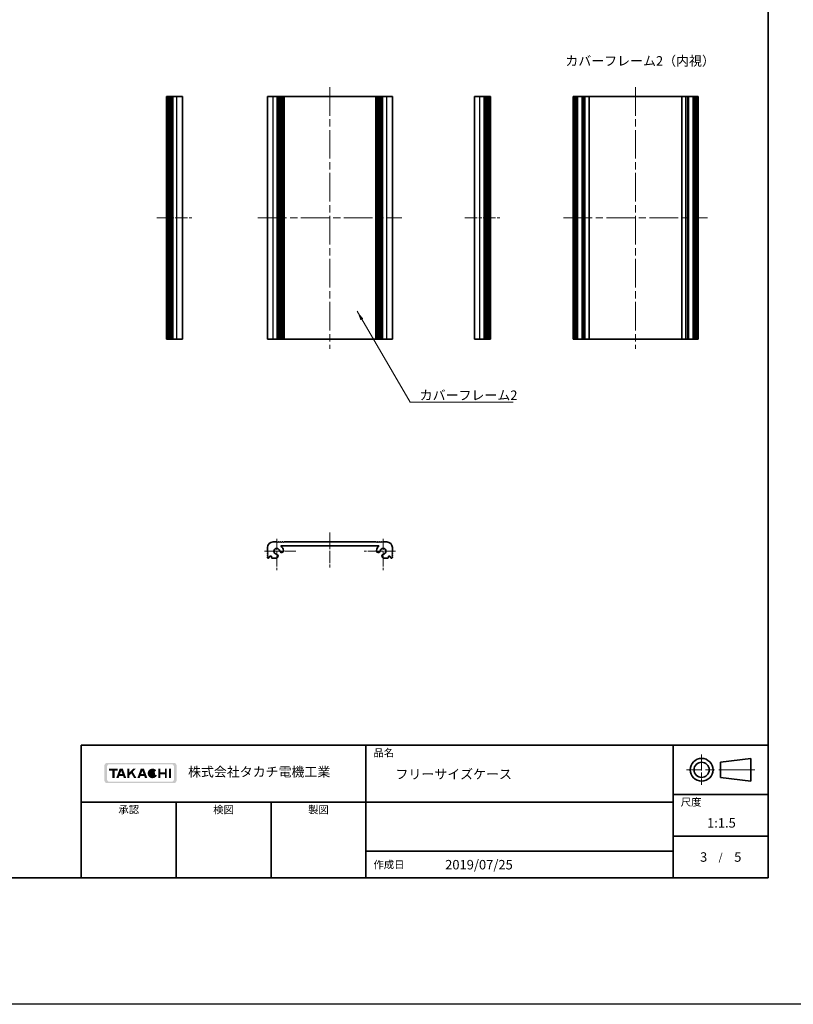
# Model space of a CAD drawing. Units: millimetres. Extents: x -50 to 7038, y -50 to 4436.
# Drawn here: x 1308 to 1614, y 3782 to 4171 of the extents above; entities that cross this region are included whole.
import ezdxf
from ezdxf.enums import TextEntityAlignment as Align

# ---------------------------------------------------------------- set-up
doc = ezdxf.new("R2010")
doc.units = ezdxf.units.MM
doc.header["$LTSCALE"] = 2
doc.linetypes.add('CHAIN', pattern=[0.3543, 0.2362, -0.0295, 0.0591, -0.0295])
for name, color, linetype, lineweight in [('Border (ISO)', 7, 'Continuous', 35), ('Symbol (ISO)', 7, 'Continuous', 18), ('Title (ISO)', 7, 'Continuous', 35), ('Visible (ISO)', 7, 'Continuous', 35), ('Visible Narrow (ISO)', 7, 'Continuous', 25)]:
    doc.layers.add(name, color=color, linetype=linetype, lineweight=lineweight)
for name, color, linetype, lineweight, true_color in [('Center Mark (ISO)', 7, 'Continuous', 18, 0x80ffff), ('Centerline (ISO)', 7, 'Continuous', 18, 0x80ffff), ('Hatch (ISO)', 1, 'Continuous', 18, 0xff0000)]:
    doc.layers.add(name, color=color, linetype=linetype, lineweight=lineweight, true_color=true_color)
doc.styles.add('Note Text (TK)', font='txt')
doc.dimstyles.new('Default - Method 1b (TK)$7', dxfattribs={"dimscale": 2, "dimtxt": 2.5, "dimasz": 2.5, "dimexe": 1, "dimexo": 1.5, "dimgap": 1, "dimtad": 1, "dimtoh": 1, "dimrnd": 1e-08, "dimdsep": 46, "dimtxsty": 'Note Text (TK)', "dimcen": 0.09, "dimdle": 5, "dimclrd": 256, "dimclre": 100, "dimclrt": 7, "dimadec": 1, "dimazin": 1, "dimtfac": 1, "dimtmove": 0, "dimatfit": 3, "dimfxl": 0, "dimtolj": 1, "dimlwd": -1, "dimlwe": -1, "dimarcsym": 0})

# ---------------------------------------------------------------- blocks, each defined once
blk = doc.blocks.new('図面枠 tk図枠')
at = {"layer": 'Border (ISO)'}
for p in [(405.5, 289), (14.5, 8)]:
    blk.add_line(p, (405.5, 8), dxfattribs=at)
blk = doc.blocks.new('表題欄 tk表題欄')
at = {"layer": 'Hatch (ISO)'}
h = blk.add_hatch(color=256, dxfattribs=at)
edge = h.paths.add_edge_path(flags=0)
edge.add_arc((98.49, 235.66), 0.596, 270, 360)
edge.add_line((99.09, 235.66), (99.09, 239.07))
edge.add_arc((98.49, 239.07), 0.596, 0, 90)
edge.add_line((98.49, 239.67), (82.05, 239.67))
edge.add_arc((82.05, 239.07), 0.596, 90, 180)
edge.add_line((81.46, 239.07), (81.46, 235.66))
edge.add_arc((82.05, 235.66), 0.596, 180, 270)
edge.add_line((82.05, 235.06), (98.49, 235.06))
edge = h.paths.add_edge_path()
edge.add_line((80.76, 239.32), (80.76, 235.41))
edge.add_arc((81.46, 235.41), 0.702, 180, 270)
edge.add_line((81.46, 234.71), (99.09, 234.71))
edge.add_arc((99.09, 235.41), 0.702, 270, 360)
edge.add_line((99.79, 235.41), (99.79, 239.32))
edge.add_arc((99.09, 239.32), 0.702, 0, 90)
edge.add_line((99.09, 240.02), (81.46, 240.02))
edge.add_arc((81.46, 239.32), 0.702, 90, 180)
for points in [[(81.99, 238.51), (81.99, 238.02), (82.84, 238.02), (82.84, 236.02), (83.42, 236.02), (83.42, 238.02), (84.27, 238.02), (84.27, 238.51)], [(88.6, 236.02), (87.86, 237.25), (87.33, 236.69), (87.33, 236.02), (86.81, 236.02), (86.81, 238.51), (87.33, 238.51), (87.33, 237.46), (88.31, 238.51), (89.02, 238.51), (88.24, 237.66), (89.22, 236.02)], [(95.01, 238.51), (95.01, 236.02), (95.53, 236.02), (95.53, 237.02), (96.69, 237.02), (96.69, 236.02), (97.2, 236.02), (97.2, 238.51), (96.69, 238.51), (96.69, 237.51), (95.53, 237.51), (95.53, 238.51)], [(97.76, 238.51), (97.76, 236.02), (98.28, 236.02), (98.28, 238.51)]]:
    blk.add_hatch(color=256, dxfattribs=at).paths.add_polyline_path(points)
h = blk.add_hatch(color=256, dxfattribs=at)
h.paths.add_polyline_path([(85.51, 237.07), (84.87, 237.07), (85.19, 237.94)], flags=0)
h.paths.add_polyline_path([(85.7, 236.56), (84.68, 236.56), (84.48, 236.02), (83.87, 236.02), (84.78, 238.51), (85.6, 238.51), (86.51, 236.02), (85.89, 236.02)])
h = blk.add_hatch(color=256, dxfattribs=at)
h.paths.add_polyline_path([(90.44, 237.07), (91.08, 237.07), (90.76, 237.94)], flags=0)
h.paths.add_polyline_path([(90.06, 236.02), (90.25, 236.56), (91.27, 236.56), (91.47, 236.02), (92.08, 236.02), (91.17, 238.51), (90.35, 238.51), (89.44, 236.02)])
h = blk.add_hatch(color=256, dxfattribs=at)
edge = h.paths.add_edge_path()
edge.add_arc((93.44, 237.26), 1.27, 38.5505, 336.582)
edge.add_line((94.61, 236.76), (94.09, 236.98))
edge.add_ellipse((93.44, 237.26), major_axis=(0, -0.8), ratio=0.867347, start_angle=124.651, end_angle=429.4109, ccw=False)
edge.add_line((94.01, 237.72), (94.44, 238.06))
at = {"layer": 'Title (ISO)'}
for p, q in [((74.67, 244.72), (255.67, 244.72)), ((74.67, 209.72), (74.67, 244.72)), ((149.67, 244.72), (149.67, 209.72)), ((230.67, 244.72), (230.67, 209.72)), ((255.67, 244.72), (255.67, 209.72)), ((243.17, 240.22), (251.17, 241.22)), ((243.17, 240.22), (243.17, 236.22)), ((251.17, 235.22), (251.17, 241.22)), ((243.17, 236.22), (251.17, 235.22)), ((230.67, 231.72), (255.67, 231.72)), ((74.67, 229.72), (230.67, 229.72)), ((99.67, 229.72), (99.67, 209.72)), ((124.67, 229.72), (124.67, 209.72)), ((230.67, 220.72), (255.67, 220.72)), ((149.67, 216.72), (230.67, 216.72)), ((255.67, 209.72), (74.67, 209.72))]:
    blk.add_line(p, q, dxfattribs=at)
at = {"layer": 'Title (ISO)', "color": 4, "linetype": 'CHAIN', "lineweight": 18, "ltscale": 8.88956, "true_color": 0x00ffff}
blk.add_line((238.17, 242.22), (238.17, 234.22), dxfattribs=at)
at = {"layer": 'Title (ISO)', "color": 4, "linetype": 'CHAIN', "lineweight": 18, "ltscale": 20.001633, "true_color": 0x00ffff}
blk.add_line((252.17, 238.22), (234.17, 238.22), dxfattribs=at)
at = {"layer": 'Title (ISO)'}
for radius in [3, 2]:
    blk.add_circle((238.17, 238.22), radius, dxfattribs=at)
at = {"layer": 'Title (ISO)', "color": 1, "true_color": 0xff0000, "char_height": 2, "line_spacing_factor": 1.5, "style": 'Note Text (TK)'}
for s, insert, attachment_point in [('\\fＭＳ Ｐゴシック|b0|i0;\\H2.0000;品名', (151.67, 242.72), 4), ('\\fＭＳ Ｐゴシック|b0|i0;\\H2.0000;承認', (87.17, 227.72), 5), ('\\fＭＳ Ｐゴシック|b0|i0;\\H2.0000;検図', (112.17, 227.72), 5), ('\\fＭＳ Ｐゴシック|b0|i0;\\H2.0000;製図', (137.17, 227.72), 5), ('\\fＭＳ Ｐゴシック|b0|i0;\\H2.0000;尺度', (232.67, 229.72), 4), ('\\fＭＳ Ｐゴシック|b0|i0;\\H2.0000;作成日', (151.67, 213.22), 4)]:
    blk.add_mtext(s, dxfattribs=dict(at, insert=insert, attachment_point=attachment_point))
at = {"layer": 'Title (ISO)', "color": 7, "line_spacing_factor": 1.5, "style": 'Note Text (TK)'}
for s, insert, char_height, attachment_point in [('株式会社タカチ電機工業', (102.79, 237.36), 2.5, 4), ('\\fＭＳ Ｐゴシック|b0|i0;\\H2.0000;/', (243.17, 215.22), 2, 5)]:
    blk.add_mtext(s, dxfattribs=dict(at, insert=insert, char_height=char_height, attachment_point=attachment_point))
at = {"layer": 'Title (ISO)', "color": 7, "style": 'Note Text (TK)'}
for tag, p in [('<品名>_001', (157.48, 235.82)), ('<ページ_No.>_001', (237.91, 213.97)), ('<総ページ数>_001', (246.76, 213.97)), ('作成日_001', (170.57, 211.94))]:
    blk.add_attdef(tag, p, '', height=2.5, dxfattribs=at)
blk.add_attdef('<尺度>', text='', height=2.5, dxfattribs=at).set_placement((243.17, 224.22), align=Align.MIDDLE_CENTER)

msp = doc.modelspace()

# ---------------------------------------------------------------- linework, layer by layer
at = {"color": 6}
msp.add_lwpolyline([(-50, 4303), (2345.6667, 4303), (2345.6667, 3781.5), (-50, 3781.5)], close=True, dxfattribs=at)
at = {"layer": 'Center Mark (ISO)', "linetype": 'CHAIN', "ltscale": 9.185882}
for p, q in [((1409.799, 3965.5605), (1409.799, 3953.1605)), ((1451.799, 3965.5605), (1451.799, 3953.1605)), ((1417.299, 3960.6605), (1404.899, 3960.6605)), ((1456.699, 3960.6605), (1444.299, 3960.6605))]:
    msp.add_line(p, q, dxfattribs=at)
at = {"layer": 'Centerline (ISO)', "linetype": 'CHAIN', "ltscale": 23.990969}
for p, q in [((1430.799, 4144.2825), (1430.799, 4040.7825)), ((1551.6242, 4144.2825), (1551.6242, 4040.7825)), ((1402.349, 4092.5325), (1459.249, 4092.5325)), ((1523.1742, 4092.5325), (1580.0742, 4092.5325))]:
    msp.add_line(p, q, dxfattribs=at)
at = {"layer": 'Centerline (ISO)', "linetype": 'CHAIN', "ltscale": 10.260049}
for p, q in [((1362.3793, 4092.5325), (1376.2293, 4092.5325)), ((1484.1654, 4092.5325), (1498.0154, 4092.5325)), ((1430.799, 3968.1105), (1430.799, 3954.2605))]:
    msp.add_line(p, q, dxfattribs=at)
at = {"layer": 'Visible (ISO)'}
for p, q in [((1366.3793, 4140.5325), (1366.1293, 4140.5325)), ((1366.1293, 4044.5325), (1366.1293, 4140.5325)), ((1366.3793, 4140.5325), (1366.6293, 4140.5325)), ((1366.6293, 4140.5325), (1366.8793, 4140.5325)), ((1366.6293, 4044.5325), (1366.6293, 4140.5325)), ((1366.8793, 4140.5325), (1367.1293, 4140.5325)), ((1366.8793, 4044.5325), (1366.8793, 4140.5325)), ((1367.1293, 4140.5325), (1367.3793, 4140.5325)), ((1367.1293, 4044.5325), (1367.1293, 4140.5325)), ((1367.3793, 4140.5325), (1367.6293, 4140.5325)), ((1367.3793, 4044.5325), (1367.3793, 4140.5325)), ((1367.6293, 4140.5325), (1367.8793, 4140.5325)), ((1367.6293, 4044.5325), (1367.6293, 4140.5325)), ((1367.8793, 4140.5325), (1368.1293, 4140.5325)), ((1367.8793, 4044.5325), (1367.8793, 4140.5325)), ((1368.1293, 4140.5325), (1368.3793, 4140.5325)), ((1368.1293, 4044.5325), (1368.1293, 4140.5325)), ((1368.3793, 4140.5325), (1368.6293, 4140.5325)), ((1368.3793, 4044.5325), (1368.3793, 4140.5325)), ((1368.6293, 4140.5325), (1370.2793, 4140.5325)), ((1368.6293, 4044.5325), (1368.6293, 4140.5325)), ((1372.4793, 4140.5325), (1370.2793, 4140.5325)), ((1372.4793, 4044.5325), (1372.4793, 4140.5325)), ((1408.299, 4140.5325), (1406.099, 4140.5325)), ((1406.099, 4044.5325), (1406.099, 4140.5325)), ((1408.299, 4140.5325), (1409.949, 4140.5325)), ((1409.949, 4140.5325), (1410.199, 4140.5325)), ((1409.949, 4044.5325), (1409.949, 4140.5325)), ((1410.199, 4140.5325), (1410.449, 4140.5325)), ((1410.199, 4044.5325), (1410.199, 4140.5325)), ((1410.449, 4140.5325), (1410.699, 4140.5325)), ((1410.449, 4044.5325), (1410.449, 4140.5325)), ((1410.699, 4140.5325), (1410.949, 4140.5325)), ((1410.699, 4044.5325), (1410.699, 4140.5325)), ((1410.949, 4140.5325), (1411.199, 4140.5325)), ((1410.949, 4044.5325), (1410.949, 4140.5325)), ((1411.199, 4140.5325), (1411.449, 4140.5325)), ((1411.199, 4044.5325), (1411.199, 4140.5325)), ((1411.449, 4140.5325), (1411.699, 4140.5325)), ((1411.449, 4044.5325), (1411.449, 4140.5325)), ((1411.699, 4140.5325), (1411.949, 4140.5325)), ((1411.699, 4044.5325), (1411.699, 4140.5325)), ((1411.949, 4140.5325), (1412.199, 4140.5325)), ((1411.949, 4044.5325), (1411.949, 4140.5325)), ((1412.199, 4140.5325), (1412.449, 4140.5325)), ((1412.199, 4044.5325), (1412.199, 4140.5325)), ((1412.449, 4140.5325), (1412.699, 4140.5325)), ((1412.449, 4044.5325), (1412.449, 4140.5325)), ((1412.699, 4140.5325), (1448.899, 4140.5325)), ((1412.699, 4044.5325), (1412.699, 4140.5325)), ((1448.899, 4140.5325), (1449.149, 4140.5325)), ((1448.899, 4044.5325), (1448.899, 4140.5325)), ((1449.149, 4140.5325), (1449.399, 4140.5325)), ((1449.149, 4044.5325), (1449.149, 4140.5325)), ((1449.399, 4140.5325), (1449.649, 4140.5325)), ((1449.399, 4044.5325), (1449.399, 4140.5325)), ((1449.649, 4140.5325), (1449.899, 4140.5325)), ((1449.649, 4044.5325), (1449.649, 4140.5325)), ((1449.899, 4140.5325), (1450.149, 4140.5325)), ((1449.899, 4044.5325), (1449.899, 4140.5325)), ((1450.149, 4140.5325), (1450.399, 4140.5325)), ((1450.149, 4044.5325), (1450.149, 4140.5325)), ((1450.399, 4140.5325), (1450.649, 4140.5325)), ((1450.399, 4044.5325), (1450.399, 4140.5325)), ((1450.649, 4140.5325), (1450.899, 4140.5325)), ((1450.649, 4044.5325), (1450.649, 4140.5325)), ((1450.899, 4140.5325), (1451.149, 4140.5325)), ((1450.899, 4044.5325), (1450.899, 4140.5325)), ((1451.149, 4140.5325), (1451.399, 4140.5325)), ((1451.149, 4044.5325), (1451.149, 4140.5325)), ((1451.399, 4140.5325), (1451.649, 4140.5325)), ((1451.399, 4044.5325), (1451.399, 4140.5325)), ((1451.649, 4140.5325), (1453.299, 4140.5325)), ((1451.649, 4044.5325), (1451.649, 4140.5325)), ((1455.499, 4140.5325), (1453.299, 4140.5325)), ((1455.499, 4044.5325), (1455.499, 4140.5325)), ((1490.1154, 4140.5325), (1487.9154, 4140.5325)), ((1487.9154, 4044.5325), (1487.9154, 4140.5325)), ((1490.1154, 4140.5325), (1491.7654, 4140.5325)), ((1491.7654, 4140.5325), (1492.0154, 4140.5325)), ((1491.7654, 4044.5325), (1491.7654, 4140.5325)), ((1492.0154, 4140.5325), (1492.2654, 4140.5325)), ((1492.0154, 4044.5325), (1492.0154, 4140.5325)), ((1492.2654, 4140.5325), (1492.5154, 4140.5325)), ((1492.2654, 4044.5325), (1492.2654, 4140.5325)), ((1492.5154, 4140.5325), (1492.7654, 4140.5325)), ((1492.5154, 4044.5325), (1492.5154, 4140.5325)), ((1492.7654, 4140.5325), (1493.0154, 4140.5325)), ((1492.7654, 4044.5325), (1492.7654, 4140.5325)), ((1493.0154, 4140.5325), (1493.2654, 4140.5325)), ((1493.0154, 4044.5325), (1493.0154, 4140.5325)), ((1493.2654, 4140.5325), (1493.5154, 4140.5325)), ((1493.2654, 4044.5325), (1493.2654, 4140.5325)), ((1493.5154, 4140.5325), (1493.7654, 4140.5325)), ((1493.5154, 4044.5325), (1493.5154, 4140.5325)), ((1493.7654, 4140.5325), (1494.0154, 4140.5325)), ((1493.7654, 4044.5325), (1493.7654, 4140.5325)), ((1494.2654, 4140.5325), (1494.0154, 4140.5325)), ((1494.2654, 4044.5325), (1494.2654, 4140.5325)), ((1527.1742, 4140.5325), (1526.9242, 4140.5325)), ((1526.9242, 4044.5325), (1526.9242, 4140.5325)), ((1527.1742, 4140.5325), (1527.3242, 4140.5325)), ((1527.6242, 4140.5325), (1527.3242, 4140.5325)), ((1527.6242, 4140.5325), (1527.8742, 4140.5325)), ((1527.6242, 4044.5325), (1527.6242, 4140.5325)), ((1527.8742, 4140.5325), (1528.4742, 4140.5325)), ((1527.8742, 4044.5325), (1527.8742, 4140.5325)), ((1528.7742, 4140.5325), (1528.4742, 4140.5325)), ((1528.4742, 4044.5325), (1528.4742, 4140.5325)), ((1528.7742, 4140.5325), (1530.5562, 4140.5325)), ((1530.7017, 4140.5325), (1530.5562, 4140.5325)), ((1531.1103, 4140.5325), (1530.7017, 4140.5325)), ((1531.1103, 4140.5325), (1531.7624, 4140.5325)), ((1531.1103, 4044.5325), (1531.1103, 4140.5325)), ((1533.2547, 4140.5325), (1531.7624, 4140.5325)), ((1533.2547, 4140.5325), (1569.9937, 4140.5325)), ((1533.2547, 4044.5325), (1533.2547, 4140.5325)), ((1571.486, 4140.5325), (1569.9937, 4140.5325)), ((1569.9937, 4044.5325), (1569.9937, 4140.5325)), ((1571.486, 4140.5325), (1572.1381, 4140.5325)), ((1572.5467, 4140.5325), (1572.1381, 4140.5325)), ((1572.1381, 4044.5325), (1572.1381, 4140.5325)), ((1572.6922, 4140.5325), (1572.5467, 4140.5325)), ((1572.6922, 4140.5325), (1574.4742, 4140.5325)), ((1574.7742, 4140.5325), (1574.4742, 4140.5325)), ((1574.7742, 4140.5325), (1575.3742, 4140.5325)), ((1574.7742, 4044.5325), (1574.7742, 4140.5325)), ((1575.3742, 4140.5325), (1575.6242, 4140.5325)), ((1575.3742, 4044.5325), (1575.3742, 4140.5325)), ((1575.9242, 4140.5325), (1575.6242, 4140.5325)), ((1575.6242, 4044.5325), (1575.6242, 4140.5325)), ((1575.9242, 4140.5325), (1576.0742, 4140.5325)), ((1576.3242, 4140.5325), (1576.0742, 4140.5325)), ((1576.3242, 4044.5325), (1576.3242, 4140.5325)), ((1366.3793, 4044.5325), (1366.1293, 4044.5325)), ((1366.3793, 4044.5325), (1366.6293, 4044.5325)), ((1366.6293, 4044.5325), (1366.8793, 4044.5325)), ((1366.8793, 4044.5325), (1367.1293, 4044.5325)), ((1367.1293, 4044.5325), (1367.3793, 4044.5325)), ((1367.3793, 4044.5325), (1367.6293, 4044.5325)), ((1367.6293, 4044.5325), (1367.8793, 4044.5325)), ((1367.8793, 4044.5325), (1368.1293, 4044.5325)), ((1368.1293, 4044.5325), (1368.3793, 4044.5325)), ((1368.3793, 4044.5325), (1368.6293, 4044.5325)), ((1368.6293, 4044.5325), (1370.2793, 4044.5325)), ((1372.4793, 4044.5325), (1370.2793, 4044.5325)), ((1408.299, 4044.5325), (1406.099, 4044.5325)), ((1408.299, 4044.5325), (1409.949, 4044.5325)), ((1409.949, 4044.5325), (1410.199, 4044.5325)), ((1410.199, 4044.5325), (1410.449, 4044.5325)), ((1410.449, 4044.5325), (1410.699, 4044.5325)), ((1410.699, 4044.5325), (1410.949, 4044.5325)), ((1410.949, 4044.5325), (1411.199, 4044.5325)), ((1411.199, 4044.5325), (1411.449, 4044.5325)), ((1411.449, 4044.5325), (1411.699, 4044.5325)), ((1411.699, 4044.5325), (1411.949, 4044.5325)), ((1411.949, 4044.5325), (1412.199, 4044.5325)), ((1412.199, 4044.5325), (1412.449, 4044.5325)), ((1412.449, 4044.5325), (1412.699, 4044.5325)), ((1412.699, 4044.5325), (1448.899, 4044.5325)), ((1448.899, 4044.5325), (1449.149, 4044.5325)), ((1449.149, 4044.5325), (1449.399, 4044.5325)), ((1449.399, 4044.5325), (1449.649, 4044.5325)), ((1449.649, 4044.5325), (1449.899, 4044.5325)), ((1449.899, 4044.5325), (1450.149, 4044.5325)), ((1450.149, 4044.5325), (1450.399, 4044.5325)), ((1450.399, 4044.5325), (1450.649, 4044.5325)), ((1450.649, 4044.5325), (1450.899, 4044.5325)), ((1450.899, 4044.5325), (1451.149, 4044.5325)), ((1451.149, 4044.5325), (1451.399, 4044.5325)), ((1451.399, 4044.5325), (1451.649, 4044.5325)), ((1451.649, 4044.5325), (1453.299, 4044.5325)), ((1455.499, 4044.5325), (1453.299, 4044.5325)), ((1490.1154, 4044.5325), (1487.9154, 4044.5325)), ((1490.1154, 4044.5325), (1491.7654, 4044.5325)), ((1491.7654, 4044.5325), (1492.0154, 4044.5325)), ((1492.0154, 4044.5325), (1492.2654, 4044.5325)), ((1492.2654, 4044.5325), (1492.5154, 4044.5325)), ((1492.5154, 4044.5325), (1492.7654, 4044.5325)), ((1492.7654, 4044.5325), (1493.0154, 4044.5325)), ((1493.0154, 4044.5325), (1493.2654, 4044.5325)), ((1493.2654, 4044.5325), (1493.5154, 4044.5325)), ((1493.5154, 4044.5325), (1493.7654, 4044.5325)), ((1493.7654, 4044.5325), (1494.0154, 4044.5325)), ((1494.2654, 4044.5325), (1494.0154, 4044.5325)), ((1527.1742, 4044.5325), (1526.9242, 4044.5325)), ((1527.1742, 4044.5325), (1527.3242, 4044.5325)), ((1527.6242, 4044.5325), (1527.3242, 4044.5325)), ((1527.6242, 4044.5325), (1527.8742, 4044.5325)), ((1527.8742, 4044.5325), (1528.4742, 4044.5325)), ((1528.7742, 4044.5325), (1528.4742, 4044.5325)), ((1528.7742, 4044.5325), (1530.5562, 4044.5325)), ((1530.7017, 4044.5325), (1530.5562, 4044.5325)), ((1531.1103, 4044.5325), (1530.7017, 4044.5325)), ((1531.1103, 4044.5325), (1531.7624, 4044.5325)), ((1533.2547, 4044.5325), (1531.7624, 4044.5325)), ((1533.2547, 4044.5325), (1569.9937, 4044.5325)), ((1571.486, 4044.5325), (1569.9937, 4044.5325)), ((1571.486, 4044.5325), (1572.1381, 4044.5325)), ((1572.5467, 4044.5325), (1572.1381, 4044.5325)), ((1572.6922, 4044.5325), (1572.5467, 4044.5325)), ((1572.6922, 4044.5325), (1574.4742, 4044.5325)), ((1574.7742, 4044.5325), (1574.4742, 4044.5325)), ((1574.7742, 4044.5325), (1575.3742, 4044.5325)), ((1575.3742, 4044.5325), (1575.6242, 4044.5325)), ((1575.9242, 4044.5325), (1575.6242, 4044.5325)), ((1575.9242, 4044.5325), (1576.0742, 4044.5325)), ((1576.3242, 4044.5325), (1576.0742, 4044.5325)), ((1408.299, 3964.3605), (1409.949, 3964.3605)), ((1409.949, 3964.3605), (1410.199, 3964.1105)), ((1410.199, 3964.1105), (1410.449, 3964.3605)), ((1410.449, 3964.3605), (1410.699, 3964.3605)), ((1410.699, 3964.3605), (1410.949, 3964.1105)), ((1410.949, 3964.1105), (1411.199, 3964.3605)), ((1411.199, 3964.3605), (1411.449, 3964.3605)), ((1411.449, 3964.3605), (1411.699, 3964.1105)), ((1411.699, 3964.1105), (1411.949, 3964.3605)), ((1411.949, 3964.3605), (1412.199, 3964.3605)), ((1412.199, 3964.3605), (1412.449, 3964.1105)), ((1412.449, 3964.1105), (1412.699, 3964.3605)), ((1412.699, 3964.3605), (1448.899, 3964.3605)), ((1448.899, 3964.3605), (1449.149, 3964.1105)), ((1449.149, 3964.1105), (1449.399, 3964.3605)), ((1449.399, 3964.3605), (1449.649, 3964.3605)), ((1449.649, 3964.3605), (1449.899, 3964.1105)), ((1449.899, 3964.1105), (1450.149, 3964.3605)), ((1450.149, 3964.3605), (1450.399, 3964.3605)), ((1450.399, 3964.3605), (1450.649, 3964.1105)), ((1450.649, 3964.1105), (1450.899, 3964.3605)), ((1450.899, 3964.3605), (1451.149, 3964.3605)), ((1451.149, 3964.3605), (1451.399, 3964.1105)), ((1451.399, 3964.1105), (1451.649, 3964.3605)), ((1451.649, 3964.3605), (1453.299, 3964.3605)), ((1406.099, 3960.5105), (1406.099, 3962.1605)), ((1406.349, 3960.2605), (1406.099, 3960.5105)), ((1450.0235, 3962.8605), (1411.5745, 3962.8605)), ((1455.499, 3960.5105), (1455.249, 3960.2605)), ((1455.499, 3962.1605), (1455.499, 3960.5105)), ((1406.099, 3960.0105), (1406.349, 3960.2605)), ((1406.099, 3959.7605), (1406.099, 3960.0105)), ((1406.349, 3959.5105), (1406.099, 3959.7605)), ((1406.099, 3959.2605), (1406.349, 3959.5105)), ((1406.099, 3959.0105), (1406.099, 3959.2605)), ((1406.349, 3958.7605), (1406.099, 3959.0105)), ((1406.099, 3958.5105), (1406.349, 3958.7605)), ((1406.099, 3958.2605), (1406.099, 3958.5105)), ((1406.499, 3958.0105), (1406.349, 3958.0105)), ((1407.049, 3958.7605), (1406.799, 3958.5105)), ((1406.799, 3958.5105), (1406.799, 3958.3105)), ((1407.649, 3958.7605), (1407.049, 3958.7605)), ((1407.649, 3958.3105), (1407.649, 3958.7605)), ((1409.731, 3958.0105), (1407.949, 3958.0105)), ((1453.649, 3958.0105), (1451.8669, 3958.0105)), ((1453.949, 3958.7605), (1453.949, 3958.3105)), ((1454.549, 3958.7605), (1453.949, 3958.7605)), ((1454.799, 3958.5105), (1454.549, 3958.7605)), ((1454.799, 3958.3105), (1454.799, 3958.5105)), ((1455.249, 3958.0105), (1455.099, 3958.0105)), ((1455.249, 3960.2605), (1455.499, 3960.0105)), ((1455.499, 3959.7605), (1455.249, 3959.5105)), ((1455.249, 3959.5105), (1455.499, 3959.2605)), ((1455.499, 3959.0105), (1455.249, 3958.7605)), ((1455.249, 3958.7605), (1455.499, 3958.5105)), ((1455.499, 3960.0105), (1455.499, 3959.7605)), ((1455.499, 3959.2605), (1455.499, 3959.0105)), ((1455.499, 3958.5105), (1455.499, 3958.2605))]:
    msp.add_line(p, q, dxfattribs=at)
for centre, radius, start, end in [((1408.299, 3962.1605), 2.2, 90, 180), ((1453.299, 3962.1605), 2.2, 0, 90), ((1409.799, 3960.6605), 1.15, 8.206703, 261.758444), ((1411.6795, 3960.9317), 0.75, 188.206703, 8.206703), ((1411.5745, 3962.7605), 0.1, 90, 229.785829), ((1409.799, 3960.6605), 2.65, 8.206703, 49.785829), ((1449.9184, 3960.9317), 0.75, 171.793296, 351.793297), ((1451.799, 3960.6605), 2.65, 130.214171, 171.793297), ((1450.0235, 3962.7605), 0.1, 310.214171, 90), ((1451.799, 3960.6605), 1.15, 278.241556, 171.793297), ((1406.349, 3958.2605), 0.25, 180, 270), ((1406.499, 3958.3105), 0.3, 270, 0), ((1407.949, 3958.3105), 0.3, 180, 270), ((1409.4918, 3958.7419), 0.7933, 299.008861, 79.66368), ((1409.731, 3958.3105), 0.3, 270, 299.008861), ((1452.1062, 3958.7419), 0.7933, 100.33632, 240.991139), ((1451.8669, 3958.3105), 0.3, 240.991139, 270), ((1453.649, 3958.3105), 0.3, 270, 0), ((1455.099, 3958.3105), 0.3, 180, 270), ((1455.249, 3958.2605), 0.25, 270, 0)]:
    msp.add_arc(centre, radius, start, end, dxfattribs=at)
at = {"layer": 'Visible Narrow (ISO)'}
for p, q in [((1366.3793, 4044.5325), (1366.3793, 4140.5325)), ((1370.2793, 4044.5325), (1370.2793, 4140.5325)), ((1408.299, 4044.5325), (1408.299, 4140.5325)), ((1453.299, 4044.5325), (1453.299, 4140.5325)), ((1490.1154, 4044.5325), (1490.1154, 4140.5325)), ((1494.0154, 4044.5325), (1494.0154, 4140.5325)), ((1527.1742, 4044.5325), (1527.1742, 4140.5325)), ((1527.3242, 4044.5325), (1527.3242, 4140.5325)), ((1528.7742, 4044.5325), (1528.7742, 4140.5325)), ((1530.5562, 4044.5325), (1530.5562, 4140.5325)), ((1530.7017, 4044.5325), (1530.7017, 4140.5325)), ((1531.7624, 4044.5325), (1531.7624, 4140.5325)), ((1571.486, 4044.5325), (1571.486, 4140.5325)), ((1572.5467, 4044.5325), (1572.5467, 4140.5325)), ((1572.6922, 4044.5325), (1572.6922, 4140.5325)), ((1574.4742, 4044.5325), (1574.4742, 4140.5325)), ((1575.9242, 4044.5325), (1575.9242, 4140.5325)), ((1576.0742, 4044.5325), (1576.0742, 4140.5325))]:
    msp.add_line(p, q, dxfattribs=at)

# ---------------------------------------------------------------- block references
at = {"xscale": 1.5, "yscale": 1.5, "zscale": 1.5}
msp.add_blockref('図面枠 tk図枠', (995.75, 3819.5), dxfattribs=at)
ref = msp.add_blockref('表題欄 tk表題欄', (1220.5024, 3516.9268), dxfattribs=dict(xscale=1.5, yscale=1.5, zscale=1.5))
ref.add_attrib('<品名>_001', 'フリーサイズケース', (1456.723, 3870.6513), dxfattribs={"layer": 'Title (ISO)', "color": 7, "height": 3.75, "style": 'Note Text (TK)'})
ref.add_attrib('<尺度>_001', '1:1.5', (1579.902, 3851.375), dxfattribs={"layer": 'Title (ISO)', "color": 7, "height": 3.75, "style": 'Note Text (TK)'})
ref.add_attrib('作成日_001', '2019/07/25', (1476.3636, 3834.843), dxfattribs={"layer": 'Title (ISO)', "color": 7, "height": 3.75, "style": 'Note Text (TK)'})
ref.add_attrib('<ページ_No.>_001', '3', (1577.1364, 3837.875), dxfattribs={"layer": 'Title (ISO)', "color": 7, "height": 3.75, "style": 'Note Text (TK)'})
ref.add_attrib('<総ページ数>_001', '5', (1590.6364, 3837.875), dxfattribs={"layer": 'Title (ISO)', "color": 7, "height": 3.75, "style": 'Note Text (TK)'})

# ---------------------------------------------------------------- texts
at = {"layer": 'Symbol (ISO)', "color": 7, "char_height": 3.75, "line_spacing_factor": 1.5, "style": 'Note Text (TK)'}
for s, insert, width, attachment_point in [('{\\fＭＳ Ｐゴシック|b0|i0;カバーフレーム2（内視）}', (1523.8896, 4154.6075), 55.460526, 4), ('{\\fＭＳ Ｐゴシック|b0|i0;カバーフレーム2}', (1466.2919, 4024.2562), 38.61842, 1)]:
    msp.add_mtext(s, dxfattribs=dict(at, insert=insert, width=width, attachment_point=attachment_point))

# ---------------------------------------------------------------- leaders
at = {"layer": 'Symbol (ISO)', "color": 100, "true_color": 0x00ff40, "annotation_type": 0, "has_hookline": 1, "hookline_direction": 0, "text_width": 36.9886}
msp.add_leader([(1441.5657, 4055.5881), (1462.5419, 4019.5856), (1466.2919, 4019.5856)], dimstyle='Default - Method 1b (TK)$7', override={"dimscale": 0, "dimtxt": 3.75, "dimasz": 3.75, "dimgap": 0, "dimtad": 1}, dxfattribs=at)

doc.saveas('drawing.dxf')
